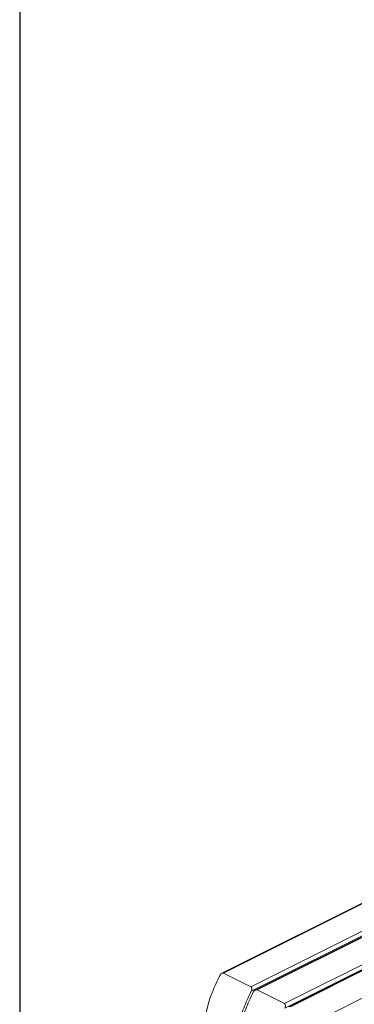
# Model space of a CAD drawing. Units: millimetres. Extents: x -1446 to 236, y -819 to 1558.
# Drawn here: x -1446 to -1115, y -26 to 945 of the extents above; entities that cross this region are included whole.
import ezdxf

# ---------------------------------------------------------------- set-up
doc = ezdxf.new("R2010")
doc.units = ezdxf.units.MM
doc.header["$MEASUREMENT"] = 0
doc.layers.get('0').update_dxf_attribs({"linetype": 'CONTINUOUS', "lineweight": 15})
doc.layers.get('Defpoints').update_dxf_attribs({"linetype": 'CONTINUOUS'})

msp = doc.modelspace()

# ---------------------------------------------------------------- linework, layer by layer
at = {"color": 7, "linetype": 'Continuous', "lineweight": 20}
for p, q in [((-844.72, 205.21), (-1246.16, 4.48)), ((-844.72, 204.47), (-1244.45, 4.6)), ((-811.64, 188.67), (-1213.08, -12.05)), ((-811.64, 187.93), (-1211.37, -11.94)), ((-1217.49, -8.87), (-844.72, 177.52)), ((-844.72, 172.9), (-1217.11, -13.29)), ((-778.56, 172.13), (-1180, -28.59)), ((-778.56, 171.39), (-1178.29, -28.48)), ((-1184.42, -25.41), (-811.64, 160.98)), ((-811.64, 156.37), (-1184.04, -29.83)), ((-1151.34, -41.95), (-778.56, 144.44)), ((-1244.45, 4.6), (-1217.49, -8.87)), ((-1211.37, -11.94), (-1184.42, -25.41))]:
    msp.add_line(p, q, dxfattribs=at)
for points, knots in [([(-1241.23, -128.82), (-1241.28, -127.27), (-1241.45, -122.73), (-1242.48, -115.6), (-1244.4, -107.54), (-1246.88, -99.79), (-1249.7, -92.25), (-1252.67, -84.85), (-1255.58, -77.51), (-1258.25, -70.17), (-1260.48, -62.73), (-1262.06, -55.12), (-1262.8, -47.25), (-1262.42, -38.99), (-1260.93, -30.7), (-1258.63, -22.48), (-1255.71, -14.36), (-1252.22, -6.07), (-1249.56, -0.55), (-1248.21, 2.25)], [0, 0, 0, 0, 0.033197, 0.096758, 0.161819, 0.228216, 0.295428, 0.362721, 0.429267, 0.494249, 0.55698, 0.617043, 0.674487, 0.730084, 0.785416, 0.836394, 0.888989, 0.94351, 1, 1, 1, 1]), ([(-1244.45, 4.6), (-1244.65, 4.67), (-1245.07, 4.81), (-1245.85, 4.67), (-1246.75, 4.18), (-1247.6, 3.33), (-1248.02, 2.59), (-1248.21, 2.25)], [0, 0, 0, 0, 0.15598, 0.311391, 0.518052, 0.781556, 1, 1, 1, 1]), ([(-1217.11, -13.29), (-1216.93, -12.83), (-1216.57, -11.97), (-1216.47, -10.72), (-1216.67, -9.78), (-1217.03, -9.17), (-1217.36, -8.96), (-1217.49, -8.87)], [0, 0, 0, 0, 0.281499, 0.530588, 0.723635, 0.883067, 1, 1, 1, 1]), ([(-1217.11, -13.29), (-1218.47, -16.1), (-1221.12, -21.61), (-1224.62, -29.91), (-1227.54, -38.03), (-1229.72, -45.84), (-1231.12, -53.31), (-1231.67, -60.44), (-1231.36, -67.28), (-1230.36, -73.91), (-1228.79, -80.37), (-1226.79, -86.73), (-1224.35, -93.4), (-1221.57, -100.4), (-1218.6, -107.8), (-1215.78, -115.34), (-1213.31, -123.09), (-1211.39, -131.15), (-1210.35, -138.28), (-1210.19, -142.81), (-1210.13, -144.37)], [0, 0, 0, 0, 0.056487, 0.111005, 0.163596, 0.214571, 0.262033, 0.309509, 0.358066, 0.408389, 0.460711, 0.514938, 0.570759, 0.6373, 0.704589, 0.771797, 0.838191, 0.903248, 0.966805, 1, 1, 1, 1]), ([(-1208.15, -145.36), (-1208.21, -143.81), (-1208.37, -139.27), (-1209.41, -132.14), (-1211.32, -124.08), (-1213.8, -116.33), (-1216.62, -108.79), (-1219.59, -101.39), (-1222.51, -94.05), (-1225.18, -86.7), (-1227.4, -79.27), (-1228.98, -71.66), (-1229.72, -63.79), (-1229.35, -55.53), (-1227.85, -47.24), (-1225.55, -39.02), (-1222.63, -30.9), (-1219.14, -22.61), (-1216.48, -17.09), (-1215.13, -14.29)], [0, 0, 0, 0, 0.033197, 0.096758, 0.161819, 0.228216, 0.295428, 0.362721, 0.429267, 0.494249, 0.55698, 0.617043, 0.674487, 0.730084, 0.785416, 0.836394, 0.888989, 0.94351, 1, 1, 1, 1]), ([(-1211.37, -11.94), (-1211.58, -11.87), (-1211.99, -11.72), (-1212.78, -11.87), (-1213.67, -12.36), (-1214.53, -13.21), (-1214.94, -13.95), (-1215.13, -14.29)], [0, 0, 0, 0, 0.15598, 0.311391, 0.518052, 0.781556, 1, 1, 1, 1]), ([(-1184.04, -29.83), (-1183.85, -29.37), (-1183.49, -28.5), (-1183.39, -27.26), (-1183.59, -26.31), (-1183.95, -25.71), (-1184.28, -25.5), (-1184.42, -25.41)], [0, 0, 0, 0, 0.281499, 0.530588, 0.723635, 0.883067, 1, 1, 1, 1])]:
    msp.add_open_spline(points, degree=3, knots=knots, dxfattribs=at)
at = {"layer": 'Defpoints'}
msp.add_lwpolyline([(236.24, 1557.7), (-1445.64, 1557.7), (-1445.64, -818.99), (234.66, -819.11)], close=True, dxfattribs=at)

doc.saveas('drawing.dxf')
